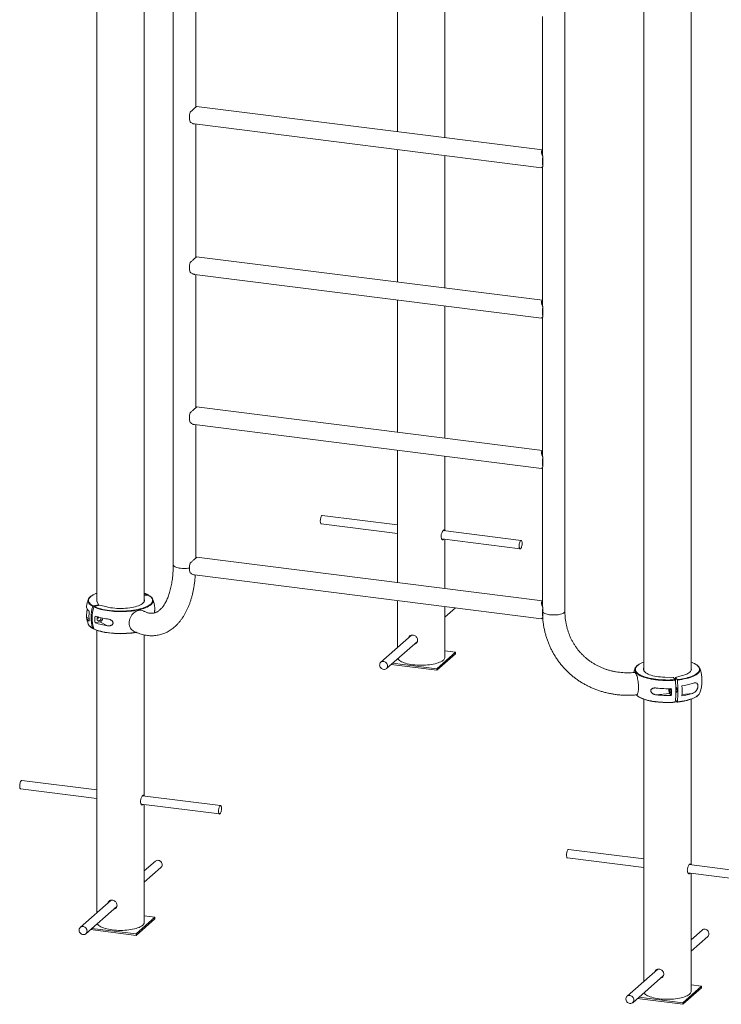
# Paper-space layout '_Диметрия' of a CAD drawing. Units: millimetres. Extents: x -1659 to 3214, y -928 to 4617.
# Drawn here: x -1659 to -339, y -928 to 925 of the extents above; entities that cross this region are included whole.
import ezdxf

# ---------------------------------------------------------------- set-up
doc = ezdxf.new("R2010")
doc.units = ezdxf.units.MM

psp = doc.layouts.new('_Диметрия')

# ---------------------------------------------------------------- linework, layer by layer
at = {"color": 7, "linetype": 'Continuous', "lineweight": 15}
for p, q in [((-1513.6, 1954.3), (-1513.6, -170.5)), ((-1424.6, -170.5), (-1424.6, 1954.3)), ((-1370.1, 1878.9), (-1370.1, -101)), ((-484.6, 1824.6), (-484.6, -300.1)), ((-395.6, -300.1), (-395.6, 1824.6)), ((-633, -188.6), (-633, 1791.3)), ((-1327.8, 759.9), (-1327.8, 1010.8)), ((-947.9, 962.9), (-947.9, 713.9)), ((-858.9, 702.6), (-858.9, 951.7)), ((-675.3, 930.5), (-675.3, 668.7)), ((-675.3, 679.5), (-1326, 761.5)), ((-1330.1, 728.3), (-677, 646)), ((-1327.8, 477), (-1327.8, 728)), ((-947.9, 680.1), (-947.9, 431)), ((-858.9, 419.8), (-858.9, 668.9)), ((-674.3, 659.8), (-674.3, 666.6)), ((-674.3, 648.6), (-674.3, 655.4)), ((-675.3, 647.7), (-675.3, 385.8)), ((-675.3, 396.7), (-1326, 478.6)), ((-1330.1, 445.4), (-677, 363.1)), ((-1327.8, 194.2), (-1327.8, 445.1)), ((-947.9, 397.2), (-947.9, 148.2)), ((-858.9, 137), (-858.9, 386)), ((-674.3, 377), (-674.3, 383.8)), ((-674.3, 365.7), (-674.3, 372.5)), ((-675.3, 364.8), (-675.3, 103)), ((-675.3, 113.8), (-1326, 195.8)), ((-1330.1, 162.6), (-677, 80.3)), ((-1327.8, -88.6), (-1327.8, 162.3)), ((-947.9, 114.4), (-947.9, -134.7)), ((-858.9, -37.2), (-858.9, 103.2)), ((-674.3, 94.2), (-674.3, 100.9)), ((-675.3, 82), (-675.3, -179.9)), ((-674.3, 82.9), (-674.3, 89.7)), ((-947.9, -26), (-1089.5, -8.1)), ((-1091.5, -24), (-947.9, -42.1)), ((-715.3, -55.3), (-862.3, -36.8)), ((-864.7, -52.6), (-717.3, -71.1)), ((-858.9, -145.9), (-858.9, -53.3)), ((-675.3, -169), (-1326, -87)), ((-1330.1, -120.3), (-677, -202.6)), ((-1419.5, -156.8), (-1424.6, -157.9)), ((-1417.3, -158), (-1424.6, -159.5)), ((-1418.7, -157.3), (-1418.4, -158.2)), ((-1510.5, -176.3), (-1520.9, -178.5)), ((-1508.4, -177.4), (-1518.7, -179.7)), ((-1513.3, -171), (-1510.5, -176.3)), ((-1510.5, -177.9), (-1510.5, -176.3)), ((-1495, -180.5), (-1508.4, -177.4)), ((-947.9, -168.4), (-947.9, -256.8)), ((-858.9, -275.3), (-858.9, -179.6)), ((-858.9, -199.6), (-839.1, -182.1)), ((-674.3, -188.7), (-674.3, -181.9)), ((-674.3, -199.9), (-674.3, -193.2)), ((-1519.8, -220.7), (-1520.9, -221)), ((-1517.1, -210.3), (-1508, -208.3)), ((-1493.7, -215.8), (-1508, -208.3)), ((-1513.6, -224.3), (-1513.6, -755.7)), ((-1424.6, -536.1), (-1424.6, -233.2)), ((-921.4, -233.5), (-979.4, -284.6)), ((-968.8, -296.6), (-910.5, -245.2)), ((-874.3, -296.8), (-838.9, -265.6)), ((-874.3, -299.7), (-838.9, -268.5)), ((-838.9, -265.6), (-858.9, -263.1)), ((-838.9, -265.6), (-838.9, -268.5)), ((-960.1, -288.8), (-874.3, -299.7)), ((-957.3, -286.4), (-874.3, -296.8)), ((-874.3, -296.8), (-874.3, -299.7)), ((-428.9, -313.4), (-445.1, -312.8)), ((-425.5, -317.4), (-428.9, -313.4)), ((-425.1, -313.1), (-412.4, -309.7)), ((-421.7, -317), (-425.1, -313.1)), ((-425.1, -320.8), (-425.1, -313.1)), ((-498.5, -345.9), (-497.9, -346.4)), ((-461.2, -345.8), (-435.7, -343.4)), ((-435.7, -343.4), (-432.8, -346.9)), ((-484.6, -354), (-484.6, -885.3)), ((-421.7, -359.4), (-424.9, -355.7)), ((-395.6, -665.7), (-395.6, -354)), ((-1513.6, -524.9), (-1655.2, -507)), ((-1657.2, -522.9), (-1513.6, -541)), ((-1281, -554.2), (-1428, -535.7)), ((-1430.4, -551.5), (-1283, -570)), ((-1424.6, -774.2), (-1424.6, -552.2)), ((-484.6, -654.5), (-626.2, -636.7)), ((-1403.7, -658.7), (-1424.6, -677.2)), ((-628.2, -652.5), (-484.6, -670.6)), ((-252, -683.8), (-399, -665.3)), ((-1424.6, -698.5), (-1393.1, -670.7)), ((-401.5, -681.1), (-254, -699.7)), ((-395.6, -903.9), (-395.6, -681.8)), ((-1487.1, -732.4), (-1545.1, -783.5)), ((-1534.5, -795.5), (-1476.2, -744.1)), ((-1440, -795.7), (-1404.6, -764.5)), ((-1440, -798.5), (-1404.6, -767.4)), ((-1404.6, -764.5), (-1424.6, -762)), ((-1404.6, -764.5), (-1404.6, -767.4)), ((-1525.8, -787.7), (-1440, -798.5)), ((-1523, -785.3), (-1440, -795.7)), ((-1440, -795.7), (-1440, -798.5)), ((-374.7, -788.4), (-395.6, -806.8)), ((-395.6, -828.2), (-364.1, -800.4)), ((-458.2, -862), (-516.1, -913.1)), ((-505.5, -925.1), (-447.3, -873.7)), ((-411, -925.4), (-375.7, -894.2)), ((-411, -928.2), (-375.7, -897)), ((-375.7, -894.2), (-395.6, -891.7)), ((-375.7, -894.2), (-375.7, -897)), ((-496.8, -917.4), (-411, -928.2)), ((-494, -914.9), (-411, -925.4)), ((-411, -925.4), (-411, -928.2))]:
    psp.add_line(p, q, dxfattribs=at)
at = {"color": 8, "linetype": 'Continuous', "lineweight": 15}
for p, q in [((-1518.7, -179.7), (-1516.1, -180.8)), ((-1533.3, -199.5), (-1528.6, -201.9)), ((-426.1, -317.4), (-425.5, -317.4)), ((-393.2, -343.1), (-412.6, -345))]:
    psp.add_line(p, q, dxfattribs=at)
at = {"color": 7, "linetype": 'Continuous', "lineweight": 15, "flags": 128}
for points in [[(-1093.2, -16.5), (-1093.3, -18.2), (-1093.3, -19.8), (-1093.1, -21.2), (-1092.8, -22.4), (-1092.4, -23.3), (-1091.9, -23.8), (-1091.5, -24)], [(-1089.5, -8.1), (-1089.9, -8.2), (-1090.5, -8.5), (-1091.1, -9.3), (-1091.7, -10.3), (-1092.2, -11.6), (-1092.6, -13.1), (-1093, -14.8), (-1093.2, -16.5)], [(-719, -63.6), (-719.1, -65.3), (-719.1, -66.9), (-718.9, -68.3), (-718.6, -69.5), (-718.2, -70.4), (-717.8, -71), (-717.2, -71.2), (-716.6, -71), (-716, -70.4), (-715.4, -69.5), (-714.8, -68.4), (-714.4, -67), (-714, -65.4), (-713.7, -63.7), (-713.5, -61.9), (-713.5, -60.3), (-713.6, -58.8), (-713.8, -57.5), (-714.2, -56.4), (-714.6, -55.7), (-715.1, -55.3), (-715.7, -55.3), (-716.3, -55.7), (-716.9, -56.4), (-717.5, -57.4), (-718, -58.7), (-718.5, -60.3), (-718.8, -61.9), (-719, -63.6)], [(-1495, -180.5), (-1491.5, -181.3), (-1487.9, -181.9), (-1484.1, -182.4), (-1480.2, -182.8), (-1476.2, -183.1), (-1472.1, -183.2), (-1468, -183.2), (-1463.9, -183.1), (-1459.9, -182.9), (-1455.9, -182.6), (-1452, -182.1), (-1448.3, -181.6), (-1444.8, -180.9), (-1441.4, -180.1), (-1438.3, -179.2), (-1435.5, -178.2), (-1432.9, -177.2), (-1430.6, -176), (-1428.6, -174.8), (-1427, -173.6), (-1425.7, -172.3), (-1424.8, -170.9), (-1424.3, -169.6), (-1424.1, -168.2), (-1424.3, -166.9), (-1424.6, -166)], [(-1516.1, -180.8), (-1515.9, -180.9), (-1512.9, -182.1), (-1509.6, -183.1), (-1506, -184.1), (-1502.3, -185), (-1498.3, -185.8), (-1494.2, -186.5), (-1489.9, -187.1), (-1485.5, -187.6), (-1481, -187.9), (-1476.4, -188.2), (-1471.8, -188.3), (-1467.1, -188.3), (-1462.5, -188.2), (-1457.9, -188), (-1453.4, -187.6), (-1449, -187.2), (-1444.7, -186.6), (-1440.5, -185.9), (-1436.5, -185.2), (-1432.7, -184.3), (-1429.1, -183.3), (-1425.8, -182.2), (-1425.6, -182.2)], [(-1404.5, -182.3), (-1404.4, -182.7), (-1404.5, -183.9)], [(-1506, -200.8), (-1505.9, -201.5), (-1506.1, -202.7), (-1506.5, -203.9), (-1507.2, -205), (-1508.1, -205.8), (-1509.2, -206.4), (-1510.2, -206.6), (-1511.3, -206.5), (-1512.2, -206), (-1512.9, -205.3), (-1513.3, -204.3), (-1513.5, -203.1), (-1513.3, -201.9), (-1512.9, -200.7), (-1512.2, -199.6), (-1511.8, -199.3)], [(-1425.6, -188.2), (-1426.4, -187.8), (-1428.5, -187.1), (-1430.7, -186.7), (-1433, -186.7), (-1435.3, -187.1), (-1437.7, -187.7), (-1439.9, -188.7), (-1442.1, -190), (-1444.2, -191.6), (-1446.2, -193.5), (-1447.9, -195.6), (-1449.5, -197.9), (-1450.7, -200.3), (-1451.8, -202.9), (-1452.5, -205.5), (-1453, -208.2), (-1453.1, -210.8), (-1453, -213.4), (-1452.5, -215.8), (-1451.8, -218.1), (-1450.7, -220.3), (-1449.5, -222.2), (-1447.9, -223.8), (-1446.2, -225.1), (-1445.1, -225.8)], [(-947.4, -277.6), (-946.8, -278.6), (-945.7, -279.9), (-944.4, -281.1), (-942.6, -282.3), (-940.6, -283.5), (-938.2, -284.6), (-935.6, -285.6), (-932.7, -286.5), (-929.6, -287.3), (-926.3, -288.1), (-922.8, -288.7), (-919.1, -289.2)], [(-919.1, -289.2), (-915.3, -289.6), (-911.4, -289.9), (-907.5, -290.1), (-903.5, -290.2), (-899.5, -290.1), (-895.5, -289.9), (-891.7, -289.7), (-887.9, -289.2), (-884.2, -288.7), (-880.7, -288.1), (-877.3, -287.4), (-874.2, -286.5), (-871.3, -285.6), (-868.7, -284.6), (-866.3, -283.5), (-864.3, -282.4), (-862.5, -281.2), (-861.1, -280), (-860, -278.7), (-859.3, -277.4), (-858.9, -276), (-858.9, -275.3)], [(-973.6, -283.1), (-975.2, -283), (-976.7, -283.2), (-978.2, -283.7), (-979.4, -284.6), (-980.4, -285.8), (-981.1, -287.1), (-981.5, -288.7), (-981.6, -290.3), (-981.2, -291.9), (-980.6, -293.5), (-979.6, -294.9), (-978.4, -296.2), (-977, -297.1), (-975.5, -297.8), (-973.8, -298.1), (-972.2, -298.1), (-970.7, -297.7), (-969.4, -297), (-968.2, -296), (-967.4, -294.7), (-966.8, -293.2), (-966.6, -291.7), (-966.8, -290), (-967.3, -288.4), (-968.1, -286.9), (-969.1, -285.5), (-970.5, -284.4), (-972, -283.6), (-973.6, -283.1)], [(-500.9, -295.9), (-502.5, -300.9), (-503.3, -303.8)], [(-484.6, -295.7), (-485, -296.6), (-485.1, -297.9), (-484.9, -299.3), (-484.3, -300.7), (-483.4, -302), (-482.1, -303.3), (-480.5, -304.5), (-478.5, -305.7), (-476.2, -306.9), (-473.6, -307.9), (-470.7, -308.9), (-467.6, -309.8), (-464.2, -310.6), (-460.7, -311.2), (-456.9, -311.8), (-453.1, -312.2), (-449.1, -312.6), (-445.1, -312.8)], [(-395.6, -295.7), (-395.3, -296.5), (-395.1, -297.8), (-395.3, -299.2), (-395.8, -300.5), (-396.7, -301.9), (-398, -303.2), (-399.6, -304.4), (-401.6, -305.6), (-403.8, -306.8), (-406.4, -307.8), (-409.3, -308.8), (-412.4, -309.7)], [(-494.4, -331.6), (-494.5, -328.9), (-494.6, -326.2), (-494.9, -323.4), (-495.2, -320.7), (-495.6, -318), (-496.1, -315.5), (-496.7, -313.1), (-497.3, -310.9), (-498, -309), (-498.7, -307.3), (-499.5, -305.9), (-500.2, -304.9), (-501, -304.1), (-501.7, -303.8), (-502.2, -303.7)], [(-483.5, -311.8), (-481.4, -312.5), (-478, -313.5), (-474.2, -314.5), (-470.3, -315.3), (-466.2, -316), (-462, -316.6), (-457.6, -317.1), (-453.1, -317.5), (-448.5, -317.8), (-443.9, -317.9), (-439.3, -318), (-434.7, -317.9), (-430.1, -317.7), (-426.1, -317.4)], [(-498.2, -345.9), (-498, -345.8), (-497.3, -345.5), (-496.7, -344.8), (-496.1, -343.7), (-495.6, -342.3), (-495.2, -340.6), (-494.9, -338.7), (-494.6, -336.5), (-494.5, -334.1), (-494.4, -331.6)], [(-424.3, -334.1), (-424.3, -334), (-424.2, -333), (-423.9, -332.4), (-423.6, -332.1), (-423.3, -332.1), (-423, -332.6), (-422.6, -333.3), (-422.3, -334.3), (-422.1, -335.5), (-422, -336.7), (-421.9, -338), (-422, -339.1), (-422.1, -340.1), (-422.3, -340.7), (-422.6, -341), (-423, -341), (-423.3, -340.5), (-423.6, -339.8), (-423.9, -338.8), (-424.2, -337.6), (-424.3, -336.8)], [(-437.5, -334.3), (-437.5, -335.7), (-437.4, -337.3), (-437.2, -338.9), (-436.9, -340.4), (-436.6, -341.7), (-436.1, -342.7), (-435.7, -343.4)], [(-436.4, -336.2), (-436.3, -337.5), (-436.2, -338.8), (-436, -339.9), (-435.7, -340.9), (-435.3, -341.7), (-435, -342.1), (-434.6, -342.1), (-434.4, -341.8), (-434.1, -341.2), (-434, -340.3), (-433.9, -339.1), (-434, -337.9), (-434.1, -336.6), (-434.4, -335.4), (-434.6, -334.4), (-434.7, -334.2)], [(-436.2, -334.2), (-436.3, -335.1), (-436.4, -336.2)], [(-1658.9, -515.4), (-1659, -517.1), (-1659, -518.7), (-1658.8, -520.1), (-1658.5, -521.3), (-1658.1, -522.2), (-1657.6, -522.7), (-1657.2, -522.9)], [(-1655.2, -507), (-1655.6, -507.1), (-1656.2, -507.4), (-1656.8, -508.1), (-1657.4, -509.2), (-1657.9, -510.5), (-1658.3, -512), (-1658.7, -513.7), (-1658.9, -515.4)], [(-1284.7, -562.5), (-1284.8, -564.2), (-1284.8, -565.8), (-1284.6, -567.2), (-1284.3, -568.4), (-1283.9, -569.3), (-1283.5, -569.9), (-1282.9, -570.1), (-1282.3, -569.9), (-1281.7, -569.3), (-1281.1, -568.4), (-1280.5, -567.3), (-1280.1, -565.8), (-1279.7, -564.3), (-1279.4, -562.6), (-1279.2, -560.8), (-1279.2, -559.2), (-1279.3, -557.7), (-1279.5, -556.4), (-1279.9, -555.3), (-1280.3, -554.6), (-1280.8, -554.2), (-1281.4, -554.2), (-1282, -554.6), (-1282.6, -555.3), (-1283.2, -556.3), (-1283.7, -557.6), (-1284.2, -559.1), (-1284.5, -560.8), (-1284.7, -562.5)], [(-629.9, -645), (-630, -646.7), (-630, -648.3), (-629.8, -649.7), (-629.5, -650.9), (-629.2, -651.8), (-628.7, -652.4), (-628.2, -652.5)], [(-626.2, -636.7), (-626.6, -636.7), (-627.2, -637.1), (-627.8, -637.8), (-628.4, -638.8), (-628.9, -640.1), (-629.4, -641.6), (-629.7, -643.3), (-629.9, -645)], [(-1393.1, -670.7), (-1392.5, -670.2), (-1391.6, -668.9), (-1391.1, -667.4), (-1390.9, -665.8), (-1391, -664.2), (-1391.5, -662.6), (-1392.3, -661.1), (-1393.4, -659.7), (-1394.7, -658.6), (-1396.2, -657.8), (-1397.8, -657.3)], [(-1513, -776.5), (-1512.5, -777.5), (-1511.4, -778.8), (-1510, -780), (-1508.3, -781.2), (-1506.3, -782.4), (-1503.9, -783.5), (-1501.3, -784.5), (-1498.4, -785.4), (-1495.3, -786.2), (-1492, -787), (-1488.5, -787.6), (-1484.8, -788.1)], [(-1484.8, -788.1), (-1481, -788.5), (-1477.1, -788.8), (-1473.2, -789), (-1469.2, -789.1), (-1465.2, -789), (-1461.2, -788.8), (-1457.3, -788.5), (-1453.5, -788.1), (-1449.9, -787.6), (-1446.4, -787), (-1443, -786.3), (-1439.9, -785.4), (-1437, -784.5), (-1434.4, -783.5), (-1432, -782.4), (-1429.9, -781.3), (-1428.2, -780.1), (-1426.8, -778.9), (-1425.7, -777.6), (-1425, -776.3), (-1424.6, -774.9), (-1424.6, -774.2)], [(-1539.2, -782), (-1540.9, -781.9), (-1542.4, -782.1), (-1543.9, -782.6), (-1545.1, -783.5), (-1546.1, -784.6), (-1546.8, -786), (-1547.2, -787.6), (-1547.2, -789.2), (-1546.9, -790.8), (-1546.3, -792.4), (-1545.3, -793.8), (-1544.1, -795.1), (-1542.7, -796), (-1541.1, -796.7), (-1539.5, -797), (-1537.9, -797), (-1536.4, -796.6), (-1535.1, -795.9), (-1533.9, -794.9), (-1533.1, -793.6), (-1532.5, -792.1), (-1532.3, -790.5), (-1532.5, -788.9), (-1532.9, -787.3), (-1533.8, -785.8), (-1534.8, -784.4), (-1536.2, -783.3), (-1537.7, -782.5), (-1539.2, -782)], [(-364.1, -800.4), (-363.6, -799.8), (-362.7, -798.5), (-362.1, -797.1), (-361.9, -795.5), (-362.1, -793.8), (-362.6, -792.2), (-363.4, -790.7), (-364.5, -789.3), (-365.8, -788.2), (-367.3, -787.4), (-368.9, -786.9)], [(-484.1, -906.2), (-483.5, -907.1), (-482.5, -908.4), (-481.1, -909.7), (-479.4, -910.9), (-477.3, -912), (-475, -913.1), (-472.4, -914.1), (-469.5, -915), (-466.4, -915.9), (-463, -916.6), (-459.5, -917.2), (-455.9, -917.7)], [(-455.9, -917.7), (-452.1, -918.2), (-448.2, -918.5), (-444.2, -918.6), (-440.2, -918.7), (-436.2, -918.7), (-432.3, -918.5), (-428.4, -918.2), (-424.6, -917.8), (-420.9, -917.3), (-417.4, -916.6), (-414.1, -915.9), (-410.9, -915.1), (-408, -914.1), (-405.4, -913.1), (-403, -912.1), (-401, -910.9), (-399.3, -909.7), (-397.8, -908.5), (-396.8, -907.2), (-396, -905.9), (-395.7, -904.6), (-395.6, -903.9)], [(-510.3, -911.6), (-511.9, -911.5), (-513.5, -911.7), (-514.9, -912.3), (-516.2, -913.1), (-517.2, -914.3), (-517.9, -915.7), (-518.3, -917.2), (-518.3, -918.8), (-518, -920.5), (-517.3, -922), (-516.4, -923.5), (-515.2, -924.7), (-513.7, -925.7), (-512.2, -926.3), (-510.6, -926.7), (-509, -926.6), (-507.5, -926.3), (-506.1, -925.5), (-505, -924.5), (-504.1, -923.2), (-503.6, -921.8), (-503.4, -920.2), (-503.5, -918.5), (-504, -916.9), (-504.8, -915.4), (-505.9, -914.1), (-507.2, -913), (-508.7, -912.1), (-510.3, -911.6)]]:
    psp.add_lwpolyline(points, dxfattribs=at)
at = {"color": 8, "linetype": 'Continuous', "lineweight": 15, "flags": 128}
for points in [[(-1370.1, -101), (-1370, -101.4), (-1369.7, -102.3), (-1369.1, -103.2), (-1368.1, -104), (-1366.7, -104.8), (-1365.1, -105.6), (-1363.2, -106.2), (-1361, -106.8), (-1358.6, -107.3), (-1356.1, -107.7), (-1353.4, -107.9), (-1350.7, -108.1), (-1347.9, -108.1), (-1345.2, -108), (-1342.5, -107.7), (-1339.9, -107.4), (-1339.5, -107.3)], [(-1513.6, -154.7), (-1515.5, -155.4), (-1518.3, -156.6), (-1520.8, -157.9), (-1523, -159.3), (-1524.9, -160.7), (-1526.5, -162.1), (-1527.8, -163.6), (-1528.6, -165.2), (-1529.2, -166.7), (-1529.4, -168.2), (-1529.2, -169.8), (-1528.7, -171.3), (-1527.8, -172.8), (-1526.6, -174.3), (-1525, -175.8), (-1523.1, -177.2), (-1520.9, -178.5)], [(-1425.6, -182.2), (-1422.7, -181.1), (-1419.9, -179.9), (-1417.4, -178.6), (-1415.1, -177.2), (-1413.2, -175.8), (-1411.6, -174.3), (-1410.4, -172.9), (-1409.5, -171.3), (-1409, -169.8), (-1408.8, -168.3), (-1409, -166.7), (-1409.5, -165.2), (-1410.4, -163.7), (-1411.6, -162.2), (-1413.2, -160.7), (-1415.1, -159.3), (-1417.3, -158)], [(-1419.5, -156.8), (-1422.2, -155.6), (-1424.6, -154.7)], [(-1521.7, -179.3), (-1523.9, -178), (-1525.8, -176.5), (-1527.4, -175), (-1528.7, -173.5), (-1529.6, -172), (-1530.1, -170.4), (-1530.3, -168.9), (-1530.3, -168.6)], [(-1407.9, -168.5), (-1407.9, -168.9), (-1408, -170.5), (-1408.6, -172), (-1409.5, -173.5), (-1410.7, -175.1), (-1412.3, -176.5), (-1414.3, -178), (-1416.5, -179.3), (-1419.1, -180.7), (-1422, -181.9), (-1425.1, -183.1), (-1428.5, -184.2), (-1432.2, -185.2), (-1436, -186), (-1440.1, -186.8), (-1444.3, -187.5), (-1448.7, -188.1), (-1453.2, -188.6), (-1457.8, -188.9), (-1462.4, -189.2), (-1467.1, -189.3), (-1471.8, -189.3), (-1476.5, -189.1), (-1481.2, -188.9), (-1485.7, -188.5), (-1490.2, -188), (-1494.6, -187.4), (-1498.8, -186.7), (-1502.8, -185.9), (-1506.6, -185), (-1510.2, -184), (-1513.6, -182.9), (-1516.7, -181.7), (-1519.5, -180.5)], [(-674.4, -190.6), (-673.5, -191.4), (-672.3, -192.2), (-670.7, -192.9), (-668.8, -193.6), (-666.7, -194.2), (-664.4, -194.7), (-661.9, -195.1), (-659.3, -195.4), (-656.5, -195.6), (-653.8, -195.6), (-651, -195.5), (-648.3, -195.3)], [(-648.3, -195.3), (-645.7, -195), (-643.3, -194.6), (-641, -194.1), (-638.9, -193.5), (-637.1, -192.8), (-635.6, -192), (-634.5, -191.2), (-633.6, -190.3), (-633.1, -189.4), (-633, -188.6)], [(-1519.5, -221.6), (-1516.7, -222.9), (-1513.6, -224.1), (-1510.2, -225.2), (-1506.6, -226.2), (-1502.8, -227.1), (-1498.8, -227.9), (-1494.6, -228.6), (-1490.2, -229.2), (-1485.7, -229.7), (-1481.2, -230.1), (-1476.5, -230.3), (-1471.8, -230.4), (-1467.1, -230.4), (-1462.4, -230.3), (-1457.8, -230.1), (-1453.2, -229.8), (-1448.7, -229.3), (-1444.3, -228.7), (-1440.3, -228.1)], [(-484.6, -284.3), (-485.4, -284.6), (-488.3, -285.8), (-490.9, -287.1), (-493.3, -288.4), (-495.3, -289.8), (-497, -291.2), (-498.4, -292.7), (-499.4, -294.2), (-500.1, -295.7), (-500.4, -297.3), (-500.3, -298.8), (-499.9, -300.4), (-499.2, -301.9), (-498.1, -303.4), (-496.7, -304.9), (-494.9, -306.3), (-492.8, -307.7), (-490.4, -309), (-487.7, -310.2), (-484.7, -311.4), (-483.5, -311.8)], [(-395.1, -311.2), (-394.9, -311.2), (-392, -310), (-389.3, -308.7), (-387, -307.4), (-385, -306), (-383.3, -304.5), (-381.9, -303.1), (-380.9, -301.6), (-380.2, -300), (-379.9, -298.5), (-379.9, -296.9), (-380.3, -295.4), (-381.1, -293.9), (-382.2, -292.4), (-383.6, -290.9), (-385.4, -289.5), (-387.5, -288.1), (-389.9, -286.8), (-392.6, -285.5), (-395.6, -284.4), (-395.6, -284.3)], [(-425.3, -318.3), (-429.9, -318.6), (-434.6, -318.8), (-439.3, -318.9), (-444, -318.9), (-448.7, -318.7), (-453.3, -318.4), (-457.8, -318), (-462.3, -317.5), (-466.6, -316.9), (-470.8, -316.2), (-474.8, -315.3), (-478.5, -314.4), (-482.1, -313.4), (-485.4, -312.3), (-488.4, -311.1), (-491.2, -309.8), (-493.6, -308.4), (-495.7, -307), (-497.5, -305.6), (-499, -304.1), (-500.1, -302.6), (-500.9, -301), (-501.3, -299.5), (-501.4, -298.6)], [(-378.9, -298.6), (-378.9, -299.1), (-379.3, -300.7), (-379.9, -302.2), (-381, -303.8), (-382.4, -305.3), (-384.1, -306.7), (-386.2, -308.1), (-388.5, -309.5), (-391.2, -310.8), (-394.2, -312), (-397.4, -313.1), (-400.9, -314.2), (-404.7, -315.1), (-408.6, -316), (-412.7, -316.8), (-417, -317.4), (-421.4, -317.9)], [(-497.9, -346.4), (-497.5, -346.8), (-495.7, -348.2), (-493.6, -349.6), (-491.2, -351), (-488.4, -352.2), (-485.4, -353.4), (-482.1, -354.5), (-478.5, -355.6), (-474.8, -356.5), (-470.8, -357.4), (-466.6, -358.1), (-462.3, -358.7), (-457.8, -359.2), (-453.3, -359.6), (-448.7, -359.9), (-444, -360.1), (-439.3, -360.1), (-434.6, -360), (-429.9, -359.8), (-425.3, -359.5)], [(-421.4, -359.1), (-417, -358.6), (-412.7, -357.9), (-408.6, -357.2), (-404.7, -356.3), (-400.9, -355.4), (-397.4, -354.3), (-394.2, -353.2), (-391.2, -352), (-388.5, -350.7), (-386.2, -349.3), (-384.1, -347.9), (-382.4, -346.4), (-382.1, -346.1)]]:
    psp.add_lwpolyline(points, dxfattribs=at)
at = {"color": 7, "linetype": 'Continuous', "lineweight": 15}
for centre, radius, start, end in [((-1301.5, 741.3), 38, 166.2656, 193.7344), ((-637.4, 657.6), 38, 166.2656, 193.7344), ((-639.6, 657.6), 34.8, 176.3227, 183.6773), ((-1301.5, 458.4), 38, 166.2656, 193.7344), ((-637.4, 374.8), 38, 166.2656, 193.7344), ((-639.6, 374.8), 34.8, 176.3227, 183.6773), ((-1301.5, 175.6), 38, 166.2656, 193.7344), ((-637.4, 91.9), 38, 166.2656, 193.7344), ((-639.6, 91.9), 34.8, 176.3227, 183.6773), ((-1301.5, -107.2), 38, 166.2656, 193.7344), ((-1469.1, -189.5), 65, 159.1259, 171.0415), ((-1520.4, -169.7), 9.99, 131.5893, 173.5093), ((-1508.7, -168.3), 5.33, 155.1547, 210.6748), ((-1417.6, -169.7), 9.83, 7.0064, 49.3255), ((-1469.1, -189.5), 65, 6.3237, 20.8741), ((-1521.7, -178.6), 11.8, 189.9168, 237.0745), ((-1456.6, -199.9), 68.2, 162.44, 197.56), ((-1454.8, -201), 67.9, 162.3553, 197.6447), ((-637.4, -190.9), 38, 166.2656, 193.7344), ((-1521.7, -197.5), 11.8, 189.9168, 237.0745), ((-1469.1, -189.5), 65, 189.3914, 200.8741), ((-1461.1, -197.9), 67.6, 171.9876, 188.0124), ((-1449.7, -203.9), 67.7, 174.6061, 185.3939), ((-1479.7, -90.8), 113.1, 250.6822, 262.882), ((-1515.9, -199.1), 5.38, 297.1719, 354.1304), ((-1510.1, -200.9), 7.74, 285.5495, 354.714), ((-639.6, -190.9), 34.8, 176.3227, 183.6773), ((-1519.4, -208.3), 11.3, 202.4137, 225.4095), ((-1479.7, -103.5), 113.1, 250.6822, 262.882), ((-1469, -59.9), 170.9, 260.509, 275.5725), ((-492.3, -299), 9.08, 134.313, 177.5415), ((-387.9, -298.9), 8.99, 2.3708, 45.4799), ((-440.1, -319.1), 65, 339.1259, 20.8741), ((-431.3, -208.5), 109, 275.0715, 289.4462), ((-440.1, -145.9), 188.4, 263.5787, 272.2468), ((-628.6, -338.9), 204.3, 354.2179, 5.7821), ((-622.9, -338.5), 202.5, 354.166, 5.834), ((-428.7, -220.8), 109.4, 278.4215, 288.9513), ((-619.1, -338.5), 206.6, 357.3849, 2.6151), ((-440.1, -158.6), 188.4, 263.5787, 272.2468), ((-640.1, -340.5), 207.4, 358.2421, 1.7579), ((-428.7, -239.7), 109.4, 278.4215, 288.9513), ((-389.8, -338), 11.3, 313.5284, 337.6772), ((-440.1, -184.8), 175.6, 262.9384, 274.7469), ((-1399.3, -663.9), 6.74, 77.4627, 130.4709), ((-370.3, -793.5), 6.74, 77.4627, 130.4709)]:
    psp.add_arc(centre, radius, start, end, dxfattribs=at)
at = {"color": 8, "linetype": 'Continuous', "lineweight": 15}
psp.add_arc((-1510.1, -198.8), 24.6, 225.5339, 241.8912, dxfattribs=at)
at = {"color": 7, "linetype": 'Continuous', "lineweight": 15}
for points, knots in [([(-1326, 761.5), (-1326, 761.5), (-1325.9, 761.5), (-1326.1, 761.4), (-1326.5, 761), (-1327.2, 760.4), (-1328.4, 759.3), (-1330.2, 757.7), (-1332.4, 755.8), (-1334.3, 754), (-1336.4, 752.2), (-1337.8, 750.9), (-1338.4, 750.3)], [0, 0, 0, 0, 0.0150504, 0.102639, 0.1926528, 0.2803148, 0.3708442, 0.5385816, 0.6523795, 0.7694496, 0.8838158, 1, 1, 1, 1]), ([(-1338.4, 732.3), (-1337.6, 731.7), (-1335.9, 730.5), (-1333.5, 729.3), (-1331.6, 728.5), (-1330.6, 728.3), (-1330.1, 728.3)], [0, 0, 0, 0, 0.295413, 0.598183, 0.811892, 1, 1, 1, 1]), ([(-674.3, 666.6), (-674.6, 667.3), (-675.3, 668.7), (-676.2, 671), (-676.9, 673.1), (-677.1, 675), (-677.1, 676.5), (-676.7, 677.7), (-676.1, 678.6), (-675.5, 678.8), (-675.3, 678.9)], [0, 0, 0, 0, 0.119716, 0.273362, 0.430513, 0.552, 0.676642, 0.798326, 0.924844, 1, 1, 1, 1]), ([(-676.9, 674), (-676.9, 674.3), (-676.7, 675), (-676.1, 675.8), (-675.7, 676.3), (-675.3, 676.3), (-675.3, 676.3)], [0, 0, 0, 0, 0.301494, 0.635536, 0.981018, 1, 1, 1, 1]), ([(-677, 646), (-677, 646), (-677.1, 645.9), (-676.8, 646.3), (-676, 647), (-675, 648), (-674.3, 648.6)], [0, 0, 0, 0, 0.076214, 0.314244, 0.559108, 1, 1, 1, 1]), ([(-675.3, 647.6), (-675.4, 647.5), (-675.8, 647.1), (-676.3, 646.6), (-676.6, 646.4), (-676.8, 646.2)], [0, 0, 0, 0, 0.11325, 0.549652, 1, 1, 1, 1]), ([(-1326, 478.6), (-1326, 478.6), (-1325.9, 478.7), (-1326.1, 478.5), (-1326.5, 478.2), (-1327.2, 477.5), (-1328.4, 476.4), (-1330.2, 474.9), (-1332.4, 473), (-1334.3, 471.2), (-1336.4, 469.3), (-1337.8, 468.1), (-1338.4, 467.5)], [0, 0, 0, 0, 0.0150504, 0.102639, 0.1926528, 0.2803148, 0.3708442, 0.5385816, 0.6523795, 0.7694496, 0.8838158, 1, 1, 1, 1]), ([(-1338.4, 449.4), (-1337.6, 448.8), (-1335.9, 447.6), (-1333.5, 446.4), (-1331.6, 445.7), (-1330.6, 445.5), (-1330.1, 445.4)], [0, 0, 0, 0, 0.295413, 0.598183, 0.811892, 1, 1, 1, 1]), ([(-674.3, 383.8), (-674.6, 384.4), (-675.3, 385.9), (-676.2, 388.1), (-676.9, 390.3), (-677.1, 392.1), (-677.1, 393.6), (-676.7, 394.9), (-676.1, 395.7), (-675.5, 396), (-675.3, 396.1)], [0, 0, 0, 0, 0.119716, 0.273362, 0.430513, 0.552, 0.676642, 0.798326, 0.924844, 1, 1, 1, 1]), ([(-676.9, 391.2), (-676.9, 391.5), (-676.7, 392.2), (-676.1, 392.9), (-675.7, 393.4), (-675.3, 393.4), (-675.3, 393.4)], [0, 0, 0, 0, 0.301494, 0.635536, 0.981018, 1, 1, 1, 1]), ([(-677, 363.2), (-677, 363.2), (-677.1, 363.1), (-676.8, 363.4), (-676, 364.1), (-675, 365.1), (-674.3, 365.7)], [0, 0, 0, 0, 0.076214, 0.314244, 0.559108, 1, 1, 1, 1]), ([(-675.3, 364.7), (-675.4, 364.6), (-675.8, 364.3), (-676.3, 363.8), (-676.6, 363.5), (-676.8, 363.4)], [0, 0, 0, 0, 0.11325, 0.549652, 1, 1, 1, 1]), ([(-1326, 195.8), (-1326, 195.8), (-1325.9, 195.8), (-1326.1, 195.7), (-1326.5, 195.3), (-1327.2, 194.7), (-1328.4, 193.6), (-1330.2, 192), (-1332.4, 190.1), (-1334.3, 188.3), (-1336.4, 186.5), (-1337.8, 185.2), (-1338.4, 184.6)], [0, 0, 0, 0, 0.0150504, 0.102639, 0.1926528, 0.2803148, 0.3708442, 0.5385816, 0.6523795, 0.7694496, 0.8838158, 1, 1, 1, 1]), ([(-1338.4, 166.6), (-1337.6, 166), (-1335.9, 164.8), (-1333.5, 163.6), (-1331.6, 162.8), (-1330.6, 162.7), (-1330.1, 162.6)], [0, 0, 0, 0, 0.295413, 0.598183, 0.811892, 1, 1, 1, 1]), ([(-674.3, 100.9), (-674.6, 101.6), (-675.3, 103.1), (-676.2, 105.3), (-676.9, 107.5), (-677.1, 109.3), (-677.1, 110.8), (-676.7, 112), (-676.1, 112.9), (-675.5, 113.1), (-675.3, 113.2)], [0, 0, 0, 0, 0.119716, 0.273362, 0.430513, 0.552, 0.676642, 0.798326, 0.924844, 1, 1, 1, 1]), ([(-676.9, 108.3), (-676.9, 108.7), (-676.7, 109.4), (-676.1, 110.1), (-675.7, 110.6), (-675.3, 110.6), (-675.3, 110.6)], [0, 0, 0, 0, 0.301494, 0.635536, 0.981018, 1, 1, 1, 1]), ([(-677, 80.4), (-677, 80.3), (-677.1, 80.2), (-676.8, 80.6), (-676, 81.3), (-675, 82.3), (-674.3, 82.9)], [0, 0, 0, 0, 0.076214, 0.314244, 0.559108, 1, 1, 1, 1]), ([(-675.3, 81.9), (-675.4, 81.8), (-675.8, 81.4), (-676.3, 80.9), (-676.6, 80.7), (-676.8, 80.5)], [0, 0, 0, 0, 0.11325, 0.549652, 1, 1, 1, 1]), ([(-861.3, -53), (-861.6, -53.3), (-862.2, -54.1), (-863.3, -54.1), (-864.5, -53.3), (-865.5, -51.4), (-866, -48.8), (-865.9, -45.8), (-865.3, -42.8), (-864.3, -39.9), (-863, -37.6), (-861.8, -36.1), (-860.8, -35.5), (-860.1, -35.9), (-859.9, -36.7), (-859.8, -37.1)], [0, 0, 0, 0, 0.060266, 0.139728, 0.219738, 0.30125, 0.382945, 0.463129, 0.542486, 0.622965, 0.704776, 0.786076, 0.865853, 0.945434, 1, 1, 1, 1]), ([(-1326, -87.1), (-1326, -87.1), (-1325.9, -87), (-1326.1, -87.2), (-1326.5, -87.5), (-1327.2, -88.2), (-1328.4, -89.2), (-1330.2, -90.8), (-1332.4, -92.7), (-1334.3, -94.5), (-1336.4, -96.3), (-1337.8, -97.6), (-1338.4, -98.2)], [0, 0, 0, 0, 0.01505, 0.102639, 0.192653, 0.280315, 0.370844, 0.538582, 0.65238, 0.76945, 0.883816, 1, 1, 1, 1]), ([(-1370.1, -101), (-1370.1, -102.1), (-1370.1, -105.2), (-1370.2, -110.3), (-1370.5, -116.3), (-1371, -122.1), (-1371.6, -127.7), (-1372.4, -133.2), (-1373.3, -138.5), (-1374.3, -143.5), (-1375.5, -148.4), (-1376.8, -153), (-1378.2, -157.4), (-1379.7, -161.5), (-1381.3, -165.4), (-1382.9, -169), (-1384.7, -172.3), (-1386.5, -175.4), (-1388.3, -178.2), (-1390.2, -180.7), (-1392.1, -183), (-1394.1, -185), (-1396, -186.7), (-1398, -188.2), (-1399.9, -189.5), (-1402, -190.5), (-1404.1, -191.4), (-1406.3, -192), (-1408.7, -192.3), (-1411, -192.4), (-1413.3, -192.3), (-1415.7, -191.9), (-1418.2, -191.3), (-1420.8, -190.4), (-1423.3, -189.4), (-1424.9, -188.6), (-1425.6, -188.2)], [0, 0, 0, 0, 0.0152447, 0.0443142, 0.0733262, 0.1022698, 0.1311388, 0.1599271, 0.1886291, 0.2172403, 0.2457572, 0.2741782, 0.3025045, 0.3307405, 0.3588958, 0.3869864, 0.4150371, 0.443081, 0.4711545, 0.4993226, 0.5276752, 0.5563356, 0.5854724, 0.6153163, 0.6461834, 0.6785011, 0.7128152, 0.7496579, 0.788905, 0.8233561, 0.8554836, 0.8858586, 0.9180734, 0.9488383, 0.9785904, 1, 1, 1, 1]), ([(-1445.1, -225.8), (-1444.2, -226.2), (-1441.8, -227.4), (-1437.7, -229.2), (-1433, -231), (-1428.2, -232.4), (-1423.5, -233.5), (-1418.8, -234.2), (-1414.2, -234.6), (-1409.6, -234.7), (-1405.1, -234.5), (-1400.6, -233.9), (-1396.2, -233.1), (-1391.9, -231.9), (-1387.7, -230.4), (-1383.6, -228.7), (-1379.6, -226.6), (-1375.7, -224.2), (-1371.9, -221.6), (-1368.2, -218.7), (-1364.7, -215.4), (-1361.2, -211.9), (-1357.9, -208.1), (-1354.7, -204), (-1351.7, -199.6), (-1348.8, -194.9), (-1346.1, -190), (-1343.6, -184.8), (-1341.3, -179.4), (-1339.1, -173.8), (-1337.1, -168), (-1335.3, -162), (-1333.7, -155.8), (-1332.3, -149.4), (-1331.1, -142.9), (-1330.1, -136.3), (-1329.3, -129.5), (-1328.7, -124.2), (-1328.5, -121.2), (-1328.5, -120.5)], [0, 0, 0, 0, 0.016162, 0.044803, 0.073148, 0.101087, 0.128609, 0.155724, 0.182462, 0.208869, 0.235001, 0.260926, 0.286714, 0.312441, 0.338163, 0.363949, 0.389872, 0.416001, 0.442396, 0.469111, 0.496185, 0.523642, 0.55149, 0.579718, 0.608299, 0.63719, 0.66634, 0.69569, 0.725186, 0.754774, 0.784411, 0.814058, 0.843684, 0.873273, 0.902813, 0.932299, 0.961728, 0.991099, 1, 1, 1, 1]), ([(-1338.4, -116.3), (-1337.6, -116.9), (-1335.9, -118.1), (-1333.5, -119.3), (-1331.6, -120), (-1330.6, -120.2), (-1330.1, -120.3)], [0, 0, 0, 0, 0.295413, 0.598183, 0.811892, 1, 1, 1, 1]), ([(-1513.6, -154.6), (-1514.2, -154.8), (-1515.8, -155.4), (-1518.1, -156.4), (-1520.6, -157.6), (-1522.9, -158.9), (-1524.9, -160.3), (-1526.2, -161.3), (-1526.7, -161.9), (-1526.8, -162)], [0, 0, 0, 0, 0.09899, 0.272609, 0.446535, 0.620815, 0.795468, 0.97043, 1, 1, 1, 1]), ([(-1419, -156.9), (-1419.2, -156.8), (-1420.3, -156.3), (-1422.1, -155.5), (-1423.9, -154.9), (-1424.6, -154.6)], [0, 0, 0, 0, 0.134119, 0.637793, 1, 1, 1, 1]), ([(-1418.7, -157.3), (-1418.7, -157.1), (-1418.8, -157), (-1419.1, -156.8), (-1419.3, -156.8), (-1419.5, -156.8)], [0, 0, 0, 0, 0.5, 0.5, 1, 1, 1, 1]), ([(-1417.3, -158), (-1417.2, -157.9), (-1417, -157.9), (-1416.9, -158), (-1416.8, -158)], [0, 0, 0, 0, 0.573564, 1, 1, 1, 1]), ([(-1411.5, -161.9), (-1411.6, -161.7), (-1412.3, -161.1), (-1413.7, -160), (-1415.4, -158.9), (-1416.5, -158.2), (-1416.8, -158)], [0, 0, 0, 0, 0.12547, 0.480068, 0.836156, 1, 1, 1, 1]), ([(-1533.3, -180.6), (-1533.3, -180.2), (-1533.4, -179.6), (-1533.3, -179.4), (-1533.3, -179.3)], [0, 0, 0, 0, 0.816337, 1, 1, 1, 1]), ([(-1532.3, -183.5), (-1532.3, -183.8), (-1532.3, -184.8), (-1532.3, -186.8), (-1532.5, -189.4), (-1532.8, -191.9), (-1533, -194.1), (-1533.2, -196.1), (-1533.3, -198), (-1533.3, -199), (-1533.3, -199.5)], [0, 0, 0, 0, 0.055566, 0.154556, 0.253534, 0.406127, 0.520263, 0.637478, 0.816523, 1, 1, 1, 1]), ([(-1520.9, -178.5), (-1521, -178.6), (-1521.2, -178.7), (-1521.5, -178.9), (-1521.6, -179.1), (-1521.7, -179.3)], [0, 0, 0, 0, 0.5, 0.5, 1, 1, 1, 1]), ([(-1519.5, -180.5), (-1519.4, -180.3), (-1519.3, -180.1), (-1519.1, -179.8), (-1518.9, -179.7), (-1518.7, -179.7)], [0, 0, 0, 0, 0.5, 0.5, 1, 1, 1, 1]), ([(-1404.5, -183.9), (-1404.5, -184.3), (-1404.6, -185.1), (-1404.9, -186.8), (-1405.1, -188.8), (-1405.3, -190.5), (-1405.4, -191.5), (-1405.4, -191.7)], [0, 0, 0, 0, 0.256981, 0.522548, 0.751041, 0.944014, 1, 1, 1, 1]), ([(-674.3, -181.9), (-674.6, -181.3), (-675.3, -179.8), (-676.2, -177.5), (-676.9, -175.4), (-677.1, -173.5), (-677.1, -172), (-676.7, -170.8), (-676.1, -170), (-675.5, -169.7), (-675.3, -169.6)], [0, 0, 0, 0, 0.119716, 0.273362, 0.430513, 0.552, 0.676642, 0.798326, 0.924844, 1, 1, 1, 1]), ([(-676.9, -174.5), (-676.9, -174.2), (-676.7, -173.5), (-676.1, -172.8), (-675.7, -172.3), (-675.3, -172.2), (-675.3, -172.2)], [0, 0, 0, 0, 0.301494, 0.635536, 0.981018, 1, 1, 1, 1]), ([(-1493.7, -215.8), (-1492.6, -215.9), (-1491.5, -215.9), (-1489.9, -215.8), (-1489.4, -215.8), (-1488.3, -215.6), (-1487.8, -215.4), (-1486.8, -215), (-1486.3, -214.8), (-1485.4, -214.3), (-1484.9, -213.9), (-1484.4, -213.4), (-1484.2, -213.1), (-1483.9, -212.7), (-1483.8, -212.5), (-1483.6, -212), (-1483.5, -211.7), (-1483.4, -211.2), (-1483.3, -210.9), (-1483.3, -210.3), (-1483.4, -210.1), (-1483.5, -209.5), (-1483.6, -209.2), (-1483.8, -208.7), (-1483.9, -208.4), (-1484.2, -207.9), (-1484.4, -207.7), (-1484.9, -207), (-1485.3, -206.5), (-1486, -206), (-1486.3, -205.8), (-1486.7, -205.5), (-1487, -205.3), (-1487.8, -204.9), (-1488.3, -204.6), (-1489.3, -204.1), (-1489.9, -203.9), (-1491.5, -203.4), (-1492.6, -203.2), (-1493.7, -203)], [0, 0, 0, 0, 0.125, 0.125, 0.1875, 0.1875, 0.25, 0.25, 0.3125, 0.3125, 0.375, 0.375, 0.40625, 0.40625, 0.4375, 0.4375, 0.46875, 0.46875, 0.5, 0.5, 0.53125, 0.53125, 0.5625, 0.5625, 0.59375, 0.59375, 0.625, 0.625, 0.6875, 0.6875, 0.71875, 0.71875, 0.75, 0.75, 0.8125, 0.8125, 0.875, 0.875, 1, 1, 1, 1]), ([(-677, -202.5), (-677, -202.5), (-677.1, -202.6), (-676.8, -202.3), (-676, -201.6), (-675, -200.6), (-674.3, -199.9)], [0, 0, 0, 0, 0.076214, 0.314244, 0.559108, 1, 1, 1, 1]), ([(-674.8, -200.6), (-675.1, -200.8), (-675.6, -201.3), (-676.3, -201.9), (-676.6, -202.2), (-676.8, -202.3)], [0, 0, 0, 0, 0.259282, 0.623816, 1, 1, 1, 1]), ([(-674.8, -200.4), (-674.7, -202.6), (-674.3, -207.1), (-673.4, -214), (-672.1, -221), (-670.6, -227.9), (-668.7, -234.7), (-666.6, -241.4), (-664.2, -248), (-661.5, -254.5), (-658.5, -260.8), (-655.2, -267), (-651.7, -273), (-647.9, -278.8), (-643.8, -284.4), (-639.5, -289.9), (-634.9, -295.1), (-630.2, -300.2), (-625.1, -305), (-619.9, -309.6), (-614.5, -313.9), (-608.8, -318), (-603, -321.9), (-597, -325.5), (-590.8, -328.8), (-584.5, -331.9), (-578, -334.7), (-571.4, -337.2), (-564.6, -339.4), (-557.8, -341.3), (-550.8, -343), (-543.8, -344.3), (-536.6, -345.4), (-529.5, -346.1), (-522.2, -346.6), (-514.9, -346.7), (-507.6, -346.6), (-502.1, -346.2), (-498.9, -345.9), (-498.2, -345.9)], [0, 0, 0, 0, 0.025135, 0.052857, 0.080559, 0.108242, 0.135905, 0.163549, 0.191175, 0.218784, 0.246377, 0.273955, 0.30152, 0.329075, 0.35662, 0.38416, 0.411695, 0.439228, 0.466761, 0.494296, 0.521836, 0.549383, 0.576939, 0.604506, 0.632085, 0.659679, 0.687289, 0.714915, 0.74256, 0.770222, 0.797903, 0.825604, 0.853323, 0.88106, 0.908816, 0.936589, 0.964379, 0.992185, 1, 1, 1, 1]), ([(-502.2, -303.7), (-503.3, -303.8), (-506.4, -304.1), (-511.6, -304.4), (-517.9, -304.4), (-524.1, -304.1), (-530.3, -303.5), (-536.4, -302.7), (-542.4, -301.5), (-548.3, -300.1), (-554.1, -298.4), (-559.8, -296.4), (-565.4, -294.1), (-570.8, -291.6), (-576, -288.7), (-581.1, -285.7), (-586.1, -282.3), (-590.8, -278.8), (-595.3, -274.9), (-599.6, -270.9), (-603.7, -266.6), (-607.5, -262.2), (-611.1, -257.5), (-614.5, -252.6), (-617.6, -247.6), (-620.4, -242.3), (-623, -237), (-625.2, -231.4), (-627.2, -225.8), (-628.9, -220), (-630.3, -214.2), (-631.5, -208.2), (-632.3, -202.2), (-632.8, -196.2), (-633, -191.7), (-633, -189.1), (-633, -188.6)], [0, 0, 0, 0, 0.014959, 0.045149, 0.075353, 0.105585, 0.135849, 0.166146, 0.19648, 0.226853, 0.257266, 0.287722, 0.318222, 0.348765, 0.379353, 0.409982, 0.440651, 0.471356, 0.502094, 0.532859, 0.563645, 0.594445, 0.625253, 0.656057, 0.686852, 0.71763, 0.748385, 0.779111, 0.809804, 0.84046, 0.871076, 0.90165, 0.932183, 0.962673, 0.991459, 1, 1, 1, 1]), ([(-1527.1, -216.6), (-1526.8, -216.9), (-1526, -217.7), (-1524.5, -218.9), (-1522.8, -220.1), (-1521.7, -220.7), (-1521.3, -220.9)], [0, 0, 0, 0, 0.197482, 0.522877, 0.84964, 1, 1, 1, 1]), ([(-1521.7, -220.5), (-1521.6, -220.7), (-1521.5, -220.8), (-1521.2, -221), (-1521, -221), (-1520.9, -221)], [0, 0, 0, 0, 0.5, 0.5, 1, 1, 1, 1]), ([(-1519.1, -222), (-1519.2, -222), (-1519.3, -222), (-1519.4, -221.8), (-1519.5, -221.7), (-1519.5, -221.6)], [0, 0, 0, 0, 0.1866296, 0.6824407, 1, 1, 1, 1]), ([(-1519.1, -222), (-1518.9, -222.1), (-1517.9, -222.7), (-1515.8, -223.5), (-1512.8, -224.7), (-1509.6, -225.7), (-1506.2, -226.6), (-1502.6, -227.5), (-1499.7, -228.1), (-1498, -228.4), (-1497.5, -228.4)], [0, 0, 0, 0, 0.0405501, 0.1928556, 0.3449289, 0.4967565, 0.6483783, 0.799832, 0.9511503, 1, 1, 1, 1]), ([(-1452.1, -230), (-1452.1, -230), (-1450.7, -229.9), (-1447.9, -229.6), (-1443.8, -229), (-1441.1, -228.6), (-1439.8, -228.3), (-1439.7, -228.3)], [0, 0, 0, 0, 0.000761, 0.32765, 0.654636, 0.98175, 1, 1, 1, 1]), ([(-927.1, -238.4), (-926.9, -237.7), (-926.4, -236.2), (-924.6, -234.4), (-922.2, -233.3), (-919.4, -233.2), (-916.4, -233.9), (-913.7, -235.5), (-911.6, -237.8), (-910.3, -240.4), (-910.2, -242.1), (-910.1, -242.9)], [0, 0, 0, 0, 0.091189, 0.207727, 0.326193, 0.443919, 0.559441, 0.674678, 0.791923, 0.910495, 1, 1, 1, 1]), ([(-925.6, -237.1), (-925.4, -236.4), (-925.2, -235.4), (-924.4, -234.6), (-924.1, -234.4)], [0, 0, 0, 0, 0.6281503, 1, 1, 1, 1]), ([(-910.1, -242.9), (-910.2, -243.8), (-910.4, -245.8), (-912, -248.2), (-914.2, -250.1), (-916, -250.5), (-916.8, -250.7)], [0, 0, 0, 0, 0.255503, 0.510871, 0.769733, 1, 1, 1, 1]), ([(-912, -247.9), (-912.3, -248.2), (-913.2, -249), (-914.5, -249.3), (-915.4, -249.5)], [0, 0, 0, 0, 0.31913, 1, 1, 1, 1]), ([(-484.6, -284.2), (-484.8, -284.3), (-486.1, -284.7), (-488.1, -285.6), (-490.8, -286.8), (-493.1, -288), (-495.2, -289.4), (-497, -290.8), (-498, -291.7), (-498.4, -292.2)], [0, 0, 0, 0, 0.032354, 0.19413, 0.356174, 0.518534, 0.68124, 0.84427, 1, 1, 1, 1]), ([(-381.8, -292.3), (-382, -292), (-382.6, -291.3), (-384.1, -290.1), (-386, -288.8), (-388.2, -287.4), (-390.7, -286.2), (-393.2, -285.1), (-394.9, -284.5), (-395.6, -284.2)], [0, 0, 0, 0, 0.076852, 0.237455, 0.399076, 0.560907, 0.722528, 0.883852, 1, 1, 1, 1]), ([(-461.2, -333.1), (-462.3, -333), (-463.4, -332.9), (-465, -333), (-465.6, -333.1), (-466.6, -333.3), (-467.1, -333.4), (-468.1, -333.8), (-468.6, -334), (-469.4, -334.5), (-469.9, -334.8), (-470.4, -335.4), (-470.5, -335.6), (-470.8, -336), (-471, -336.2), (-471.2, -336.7), (-471.2, -337), (-471.4, -337.5), (-471.4, -337.8), (-471.4, -338.3), (-471.4, -338.6), (-471.3, -339.2), (-471.2, -339.5), (-471, -340), (-470.8, -340.3), (-470.6, -340.8), (-470.4, -341.1), (-469.9, -341.8), (-469.5, -342.2), (-468.8, -342.8), (-468.6, -343), (-468.1, -343.4), (-467.9, -343.5), (-467.1, -344), (-466.6, -344.3), (-465.6, -344.7), (-465.1, -344.9), (-463.4, -345.5), (-462.3, -345.7), (-461.2, -345.8)], [0, 0, 0, 0, 0.125, 0.125, 0.1875, 0.1875, 0.25, 0.25, 0.3125, 0.3125, 0.375, 0.375, 0.40625, 0.40625, 0.4375, 0.4375, 0.46875, 0.46875, 0.5, 0.5, 0.53125, 0.53125, 0.5625, 0.5625, 0.59375, 0.59375, 0.625, 0.625, 0.6875, 0.6875, 0.71875, 0.71875, 0.75, 0.75, 0.8125, 0.8125, 0.875, 0.875, 1, 1, 1, 1]), ([(-425.5, -317.4), (-425.5, -317.4), (-425.4, -317.6), (-425.3, -317.9), (-425.3, -318.1), (-425.3, -318.3)], [0, 0, 0, 0, 0.5, 0.5, 1, 1, 1, 1]), ([(-421.4, -317.9), (-421.5, -317.7), (-421.5, -317.5), (-421.6, -317.2), (-421.6, -317.1), (-421.7, -317)], [0, 0, 0, 0, 0.5, 0.5, 1, 1, 1, 1]), ([(-393.2, -343.1), (-391.9, -342.7), (-390.7, -342.1), (-389, -341), (-388.5, -340.6), (-387.7, -339.9), (-387.4, -339.6), (-386.9, -339.1), (-386.7, -338.9), (-386.2, -338.3), (-385.9, -338), (-385.4, -337.4), (-385.2, -337), (-384.6, -336), (-384.2, -335.3), (-383.7, -334), (-383.5, -333.6), (-383.2, -332.8), (-383.1, -332.3), (-382.9, -331.7), (-382.9, -331.4), (-382.8, -331), (-382.8, -330.8), (-382.7, -330.1), (-382.7, -329.7), (-382.7, -329), (-382.7, -328.8), (-382.7, -328.4), (-382.7, -328.2), (-382.8, -327.8), (-382.8, -327.6), (-382.9, -327.2), (-382.9, -327.1), (-383.1, -326.5), (-383.2, -326.2), (-383.5, -325.6), (-383.7, -325.4), (-384.2, -324.7), (-384.6, -324.3), (-385.4, -323.7), (-385.9, -323.5), (-386.9, -323.3), (-387.4, -323.2), (-388.5, -323.2), (-389, -323.3), (-390.7, -323.5), (-391.9, -323.8), (-393.2, -324.3)], [0, 0, 0, 0, 0.125, 0.125, 0.1875, 0.1875, 0.21875, 0.21875, 0.25, 0.25, 0.28125, 0.28125, 0.3125, 0.3125, 0.375, 0.375, 0.40625, 0.40625, 0.4375, 0.4375, 0.453125, 0.453125, 0.46875, 0.46875, 0.5, 0.5, 0.515625, 0.515625, 0.53125, 0.53125, 0.546875, 0.546875, 0.5625, 0.5625, 0.59375, 0.59375, 0.625, 0.625, 0.6875, 0.6875, 0.75, 0.75, 0.8125, 0.8125, 0.875, 0.875, 1, 1, 1, 1]), ([(-497.7, -346.7), (-497.2, -347.2), (-496.2, -348.1), (-494.3, -349.4), (-492.1, -350.8), (-489.6, -352), (-486.8, -353.2), (-483.8, -354.3), (-480.6, -355.3), (-477.2, -356.3), (-473.6, -357.1), (-469.9, -357.9), (-466, -358.5), (-463.4, -358.9), (-462.1, -359.1)], [0, 0, 0, 0, 0.077848, 0.162458, 0.247178, 0.331787, 0.416242, 0.500541, 0.584705, 0.668754, 0.75271, 0.836591, 0.920412, 1, 1, 1, 1]), ([(-421.5, -359.5), (-421.2, -359.4), (-419.4, -359.3), (-416.4, -358.9), (-412.4, -358.2), (-408.5, -357.5), (-404.9, -356.7), (-401.4, -355.8), (-398.1, -354.8), (-395, -353.8), (-392.1, -352.6), (-389.5, -351.4), (-387.1, -350.1), (-385, -348.8), (-383.4, -347.6), (-382.6, -346.8), (-382.3, -346.4)], [0, 0, 0, 0, 0.019157, 0.0963, 0.173477, 0.250689, 0.327946, 0.405259, 0.482641, 0.560111, 0.637687, 0.715391, 0.793247, 0.871269, 0.949447, 1, 1, 1, 1]), ([(-425.3, -359.5), (-425.3, -359.6), (-425.3, -359.8), (-425.4, -359.9), (-425.5, -359.9), (-425.5, -359.8)], [0, 0, 0, 0, 0.5, 0.5, 1, 1, 1, 1]), ([(-421.7, -359.4), (-421.6, -359.5), (-421.6, -359.5), (-421.5, -359.4), (-421.5, -359.3), (-421.4, -359.1)], [0, 0, 0, 0, 0.5, 0.5, 1, 1, 1, 1]), ([(-1427, -551.9), (-1427.3, -552.2), (-1427.9, -553), (-1429, -553), (-1430.2, -552.2), (-1431.2, -550.3), (-1431.7, -547.7), (-1431.6, -544.7), (-1431, -541.7), (-1430, -538.8), (-1428.7, -536.5), (-1427.5, -535), (-1426.5, -534.4), (-1425.8, -534.7), (-1425.6, -535.6), (-1425.5, -536)], [0, 0, 0, 0, 0.0602657, 0.1397281, 0.2197384, 0.3012501, 0.3829447, 0.4631285, 0.5424863, 0.622965, 0.7047758, 0.786076, 0.8658532, 0.9454339, 1, 1, 1, 1]), ([(-398.1, -681.5), (-398.3, -681.9), (-398.9, -682.6), (-400.1, -682.7), (-401.3, -681.8), (-402.2, -679.9), (-402.7, -677.4), (-402.7, -674.4), (-402, -671.3), (-401, -668.5), (-399.8, -666.1), (-398.6, -664.6), (-397.6, -664.1), (-396.9, -664.4), (-396.7, -665.2), (-396.6, -665.6)], [0, 0, 0, 0, 0.060266, 0.139728, 0.219738, 0.30125, 0.382945, 0.463129, 0.542486, 0.622965, 0.704776, 0.786076, 0.865853, 0.945434, 1, 1, 1, 1]), ([(-1492.8, -737.3), (-1492.5, -736.6), (-1492.1, -735.1), (-1490.3, -733.3), (-1487.9, -732.2), (-1485.1, -732.1), (-1482.1, -732.8), (-1479.4, -734.4), (-1477.3, -736.7), (-1476, -739.3), (-1475.9, -741), (-1475.8, -741.8)], [0, 0, 0, 0, 0.091189, 0.207727, 0.326193, 0.443919, 0.559441, 0.674678, 0.791923, 0.910495, 1, 1, 1, 1]), ([(-1491.3, -736), (-1491.1, -735.3), (-1490.8, -734.3), (-1490.1, -733.5), (-1489.8, -733.3)], [0, 0, 0, 0, 0.62815, 1, 1, 1, 1]), ([(-1475.8, -741.8), (-1475.9, -742.7), (-1476.1, -744.7), (-1477.7, -747.1), (-1479.9, -749), (-1481.7, -749.4), (-1482.5, -749.6)], [0, 0, 0, 0, 0.255503, 0.5108707, 0.769733, 1, 1, 1, 1]), ([(-1477.7, -746.8), (-1478, -747.1), (-1478.9, -747.9), (-1480.2, -748.2), (-1481.1, -748.3)], [0, 0, 0, 0, 0.3191298, 1, 1, 1, 1]), ([(-463.8, -866.9), (-463.6, -866.3), (-463.1, -864.7), (-461.4, -863), (-459, -861.9), (-456.1, -861.7), (-453.2, -862.5), (-450.5, -864), (-448.3, -866.3), (-447.1, -868.9), (-446.9, -870.6), (-446.9, -871.4)], [0, 0, 0, 0, 0.091189, 0.207727, 0.326193, 0.443919, 0.559441, 0.674678, 0.791923, 0.910495, 1, 1, 1, 1]), ([(-462.4, -865.7), (-462.2, -865), (-461.9, -863.9), (-461.1, -863.2), (-460.9, -862.9)], [0, 0, 0, 0, 0.62815, 1, 1, 1, 1]), ([(-446.9, -871.4), (-447, -872.4), (-447.2, -874.3), (-448.7, -876.8), (-450.9, -878.6), (-452.7, -879), (-453.5, -879.2)], [0, 0, 0, 0, 0.255503, 0.5108707, 0.769733, 1, 1, 1, 1]), ([(-448.7, -876.4), (-449, -876.7), (-450, -877.6), (-451.3, -877.8), (-452.1, -878)], [0, 0, 0, 0, 0.31913, 1, 1, 1, 1])]:
    psp.add_open_spline(points, degree=3, knots=knots, dxfattribs=at)

doc.saveas('drawing.dxf')
